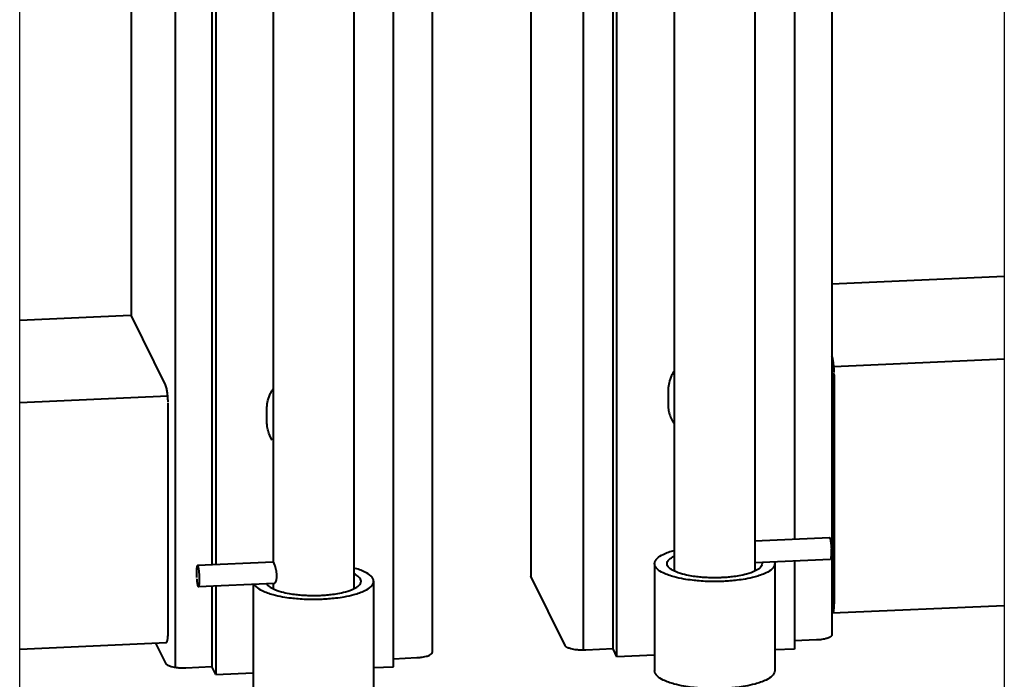
# Model space of a CAD drawing. Units: millimetres. Extents: x 368 to 94803, y 1869 to 100262.
# Drawn here: x 87245 to 87464, y 20278 to 20425 of the extents above; entities that cross this region are included whole.
import ezdxf

# ---------------------------------------------------------------- set-up
doc = ezdxf.new("R2010")
doc.units = ezdxf.units.MM
doc.layers.add('1_Основа', color=7, linetype='Continuous', lineweight=40)
doc.layers.add('4_Размер', color=1, linetype='Continuous')

msp = doc.modelspace()

# ---------------------------------------------------------------- linework, layer by layer
at = {"layer": '1_Основа', "extrusion": (2.77556e-17, 0.954527, 0.298124)}
for p, q in [((87337.04, 20571.64), (87337.04, 20283.75)), ((87359.02, 20571.64), (87359.02, 20300.75)), ((87370.62, 20571.64), (87370.63, 20284.22)), ((87426.07, 20513.81), (87426.07, 20287.68)), ((87377.31, 20284.5), (87377.31, 20508.81)), ((87417.76, 20508.79), (87417.76, 20308.99)), ((87269.99, 20506.93), (87269.99, 20358.77)), ((87279.8, 20507.36), (87279.8, 20280.42)), ((87378.19, 20282.73), (87378.19, 20507.04)), ((87287.96, 20504.87), (87287.96, 20303.27)), ((87328.41, 20280.54), (87328.41, 20504.85)), ((87288.84, 20503.11), (87288.84, 20303.31)), ((87390.93, 20438.96), (87390.93, 20301.84)), ((87408.93, 20438.96), (87408.93, 20307.72)), ((87301.58, 20435.02), (87301.58, 20303.87)), ((87319.58, 20435.02), (87319.58, 20297.91)), ((87464.46, 20367.45), (87426.07, 20365.76)), ((87245.15, 20357.78), (87269.86, 20358.87)), ((87277.64, 20343.36), (87270.04, 20358.69)), ((87464.46, 20349.04), (87426.5, 20347.37)), ((87426.32, 20295.85), (87426.32, 20345.49)), ((87426.61, 20295.26), (87426.61, 20344.9)), ((87389.56, 20341.94), (87389.56, 20339.07)), ((87245.15, 20339.43), (87278.11, 20340.88)), ((87278.23, 20288.72), (87278.23, 20338.36)), ((87300.22, 20335.13), (87300.22, 20338)), ((87408.93, 20308.6), (87425.55, 20309.34)), ((87408.93, 20303.8), (87425.76, 20304.54)), ((87417.76, 20304.19), (87417.76, 20284.48)), ((87301.6, 20303.87), (87284.76, 20303.13)), ((87386.53, 20303.51), (87386.53, 20279.65)), ((87408.93, 20303.89), (87408.93, 20301.84)), ((87413.33, 20303.51), (87413.33, 20279.65)), ((87366.67, 20285.24), (87359.07, 20300.57)), ((87301.82, 20299.08), (87284.97, 20298.33)), ((87287.96, 20298.47), (87287.96, 20280.56)), ((87288.84, 20298.5), (87288.84, 20278.79)), ((87297.18, 20298.87), (87297.18, 20275.71)), ((87301.58, 20299.07), (87301.58, 20297.91)), ((87323.98, 20299.58), (87323.98, 20275.71)), ((87464.46, 20294.13), (87426.21, 20292.45)), ((87245.15, 20284.47), (87277.82, 20285.91)), ((87275.42, 20285.8), (87277.64, 20281.31)), ((87377.31, 20284.5), (87371.22, 20284.23)), ((87378.19, 20282.73), (87377.31, 20284.5)), ((87417.76, 20284.48), (87413.33, 20284.28)), ((87422.66, 20286.5), (87417.76, 20286.28)), ((87328.41, 20282.34), (87333.63, 20282.57)), ((87386.53, 20283.1), (87378.19, 20282.73)), ((87282.18, 20280.31), (87287.96, 20280.56)), ((87288.84, 20278.79), (87287.96, 20280.56)), ((87323.98, 20280.34), (87328.41, 20280.54)), ((87288.84, 20278.79), (87297.18, 20279.16))]:
    msp.add_line(p, q, dxfattribs=at)
at = {"layer": '1_Основа', "flags": 128}
for points in [[(87270.04, 20358.69, 0.268001), (87269.86, 20358.87)], [(87426.59, 20346.1, 0.002023), (87426.58, 20346.34, 0.002274), (87426.56, 20346.59, 0.002252), (87426.54, 20346.84, 0.003186), (87426.52, 20347.18, 0.005051), (87426.47, 20347.67, 0.011824), (87426.36, 20348.55, 0.024221), (87426.19, 20349.44, 0.030636), (87426.07, 20349.8)], [(87390.93, 20346.43, 0.034411), (87390.36, 20345.41, 0.052344), (87389.78, 20343.79, 0.04607), (87389.57, 20342.33, 0.01265), (87389.56, 20341.94)], [(87426.31, 20346.09, 0.002023), (87426.3, 20346.21, 0.002274), (87426.3, 20346.34, 0.002252), (87426.29, 20346.46, 0.003186), (87426.27, 20346.63, 0.005051), (87426.25, 20346.87, 0.011824), (87426.2, 20347.31, 0.024221), (87426.11, 20347.76, 0.017046), (87426.07, 20347.88)], [(87426.32, 20345.49, 0.00127), (87426.32, 20345.55, 0.003186), (87426.32, 20345.72, 0.002252), (87426.32, 20345.85, 0.002274), (87426.31, 20345.98, 0.002023)], [(87426.61, 20344.9, 0.00127), (87426.61, 20345.03, 0.003186), (87426.61, 20345.37, 0.002252), (87426.6, 20345.62, 0.002274), (87426.6, 20345.87, 0.002023)], [(87278.2, 20339.56, 0.002023), (87278.19, 20339.79, 0.002274), (87278.18, 20340.05, 0.002252), (87278.16, 20340.3, 0.003186), (87278.13, 20340.64, 0.005051), (87278.09, 20341.12, 0.011824), (87277.98, 20342, 0.024221), (87277.8, 20342.89, 0.048028), (87277.64, 20343.36)], [(87278.23, 20338.36, 0.00127), (87278.23, 20338.49, 0.003186), (87278.22, 20338.82, 0.002252), (87278.22, 20339.07, 0.002274), (87278.21, 20339.33, 0.002023)], [(87389.56, 20339.07, 0.026869), (87389.61, 20338.24, 0.038375), (87389.82, 20337.08, 0.099728), (87390.93, 20334.7)], [(87425.79, 20308.79, 0.011154), (87425.75, 20308.95, 0.222041), (87425.55, 20309.34)], [(87285, 20302.58, 0.011154), (87284.96, 20302.75, 0.222079), (87284.76, 20303.13, 0.222004), (87284.59, 20302.73, 0.024221), (87284.53, 20302.19, 0.011824), (87284.51, 20301.66, 0.005051), (87284.51, 20301.36, 0.003186), (87284.52, 20301.16, 0.002252), (87284.52, 20301.01, 0.002274), (87284.52, 20300.86, 0.002023), (87284.54, 20300.58, 0.002274)], [(87285.2, 20300.75, 0.002023), (87285.19, 20300.89, 0.002274), (87285.18, 20301.04, 0.002252), (87285.17, 20301.19, 0.003186), (87285.16, 20301.39, 0.005052), (87285.13, 20301.68, 0.011825), (87285.06, 20302.21, 0.014054), (87285, 20302.58)], [(87312.54, 20295.62, 0.008529), (87313.99, 20295.71, 0.010149), (87315.57, 20295.87, 0.014164), (87317.45, 20296.14, 0.021815), (87319.59, 20296.62, 0.046861), (87322.05, 20297.51, 0.076243), (87323.4, 20298.4, 0.204992), (87323.98, 20299.58, 0.204961), (87323.4, 20300.75, 0.076244), (87322.05, 20301.64, 0.046861), (87319.59, 20302.53, 0.000062), (87319.58, 20302.53)], [(87284.54, 20300.42, 0.002252), (87284.55, 20300.28, 0.003186)], [(87284.57, 20300.07, 0.005052), (87284.6, 20299.78, 0.011825), (87284.66, 20299.25, 0.014054), (87284.73, 20298.89)], [(87284.73, 20298.89, 0.011154), (87284.77, 20298.72, 0.222079), (87284.97, 20298.33, 0.222004), (87285.14, 20298.73, 0.024221), (87285.19, 20299.28, 0.011824), (87285.21, 20299.81, 0.005051), (87285.22, 20300.1, 0.003186), (87285.21, 20300.3, 0.002252), (87285.21, 20300.45, 0.002274), (87285.2, 20300.61, 0.002023)], [(87312.14, 20296.45, 0.008529), (87313.28, 20296.52, 0.010149), (87314.53, 20296.64, 0.014164), (87316.01, 20296.86, 0.021815), (87317.71, 20297.23, 0.046861), (87319.65, 20297.94, 0.076243), (87320.72, 20298.65, 0.204992), (87321.18, 20299.58, 0.204961), (87320.72, 20300.5, 0.076244), (87319.65, 20301.21, 0.002742), (87319.58, 20301.24)], [(87297.39, 20298.88, 0.066302), (87297.77, 20298.4, 0.07624), (87299.12, 20297.51, 0.046863), (87301.58, 20296.62, 0.021815), (87303.72, 20296.14, 0.014163), (87305.6, 20295.87, 0.010149), (87307.18, 20295.71, 0.010314), (87308.94, 20295.61, 0.009212), (87312.23, 20295.61, 0.001794), (87312.54, 20295.62)], [(87300.16, 20299, 0.061691), (87300.45, 20298.65, 0.07624), (87301.52, 20297.94, 0.046863), (87303.46, 20297.23, 0.021815), (87305.16, 20296.86, 0.014163), (87306.64, 20296.64, 0.010149), (87307.89, 20296.52, 0.010314), (87309.28, 20296.44, 0.009212), (87311.89, 20296.44, 0.001794), (87312.14, 20296.45)], [(87426.07, 20294.47, 0.218394), (87426.12, 20294.45, 0.222004), (87426.26, 20294.78, 0.024221), (87426.3, 20295.23, 0.011824), (87426.32, 20295.67, 0.003796), (87426.32, 20295.85)], [(87426.07, 20292.55, 0.257005), (87426.21, 20292.45, 0.222004), (87426.48, 20293.11, 0.024221), (87426.58, 20294.02, 0.011824), (87426.61, 20294.9, 0.003796), (87426.61, 20295.26)], [(87277.82, 20285.91, 0.22204), (87278.1, 20286.57, 0.02422), (87278.19, 20287.48, 0.011824), (87278.23, 20288.36, 0.003796), (87278.23, 20288.72)], [(87333.63, 20282.57, 0.008529), (87334.06, 20282.6, 0.010149), (87334.53, 20282.65, 0.014164), (87335.09, 20282.73, 0.021815), (87335.73, 20282.87, 0.046861), (87336.46, 20283.14, 0.076243), (87336.86, 20283.4, 0.204977), (87337.04, 20283.75)], [(87277.64, 20281.31, 0.084597), (87277.78, 20281.14, 0.07624), (87278.18, 20280.87, 0.046863), (87278.91, 20280.6, 0.021815), (87279.55, 20280.46, 0.014163), (87280.11, 20280.38, 0.010149), (87280.58, 20280.33, 0.010314), (87281.11, 20280.3, 0.009212), (87282.09, 20280.3, 0.001794), (87282.18, 20280.31)]]:
    msp.add_lwpolyline(points, format="xyb", dxfattribs=at)
at = {"layer": '1_Основа', "extrusion": (2.42745e-17, -1.73855e-16, -1), "flags": 128}
msp.add_lwpolyline([(-87300.22, 20338, 0.012651), (-87300.23, 20338.39, 0.04607), (-87300.44, 20339.85, 0.052344), (-87301.01, 20341.48, 0.03441), (-87301.58, 20342.49)], format="xyb", dxfattribs=at)
at = {"layer": '1_Основа', "extrusion": (2.40778e-17, -2.35918e-16, -1), "flags": 128}
msp.add_lwpolyline([(-87301.39, 20331.05, 0.069996), (-87300.48, 20333.14, 0.038375), (-87300.26, 20334.3, 0.02687), (-87300.22, 20335.13)], format="xyb", dxfattribs=at)
at = {"layer": '1_Основа', "elevation": 0, "flags": 128}
for points in [[(87425.99, 20306.95, 0.002023), (87425.98, 20307.09, 0.002274), (87425.97, 20307.25, 0.002252), (87425.96, 20307.4, 0.003186), (87425.95, 20307.6, 0.005052), (87425.92, 20307.89, 0.011824), (87425.85, 20308.42, 0.014054), (87425.79, 20308.79)], [(87425.76, 20304.54, 0.22204), (87425.93, 20304.94, 0.02422), (87425.98, 20305.48, 0.011824), (87426, 20306.01, 0.005052), (87426, 20306.31, 0.003186), (87426, 20306.51, 0.002252), (87426, 20306.66, 0.002274), (87425.99, 20306.82, 0.002023)]]:
    msp.add_lwpolyline(points, format="xyb", dxfattribs=at)
at = {"layer": '1_Основа', "extrusion": (1.48202e-17, 5.55112e-17, -1), "flags": 128}
for points in [[(-87401.89, 20299.56, 0.001794), (-87401.58, 20299.55, 0.009212), (-87398.29, 20299.55, 0.010314), (-87396.53, 20299.65, 0.010149), (-87394.95, 20299.81, 0.014164), (-87393.07, 20300.08, 0.021815), (-87390.93, 20300.56, 0.046861), (-87388.47, 20301.45, 0.076243), (-87387.12, 20302.34, 0.204992), (-87386.53, 20303.51, 0.204961), (-87387.12, 20304.69, 0.076244), (-87388.47, 20305.58, 0.046861), (-87390.93, 20306.47, 0.000062), (-87390.93, 20306.47)], [(-87401.89, 20275.7, 0.001794), (-87401.58, 20275.69, 0.009212), (-87398.29, 20275.69, 0.010314), (-87396.53, 20275.79, 0.010149), (-87394.95, 20275.94, 0.014164), (-87393.07, 20276.22, 0.021815), (-87390.93, 20276.69, 0.046861), (-87388.47, 20277.58, 0.076243), (-87387.12, 20278.48, 0.204977), (-87386.53, 20279.65)]]:
    msp.add_lwpolyline(points, format="xyb", dxfattribs=at)
at = {"layer": '1_Основа'}
for points in [[(87408.93, 20307.72), (87408.93, 20307.67), (87408.93, 20307.61), (87408.93, 20307.56), (87408.93, 20307.5), (87408.93, 20307.44), (87408.93, 20307.39), (87408.93, 20307.33), (87408.92, 20307.27), (87408.92, 20307.21), (87408.92, 20307.15), (87408.92, 20307.09), (87408.91, 20307.03), (87408.91, 20306.96), (87408.91, 20306.9), (87408.91, 20306.83), (87408.9, 20306.76), (87408.9, 20306.7), (87408.9, 20306.63), (87408.89, 20306.56), (87408.89, 20306.49), (87408.89, 20306.42), (87408.88, 20306.35), (87408.88, 20306.28), (87408.88, 20306.21), (87408.88, 20306.14), (87408.88, 20306.08), (87408.87, 20306.01), (87408.87, 20305.94), (87408.87, 20305.87), (87408.87, 20305.8), (87408.87, 20305.73), (87408.87, 20305.67), (87408.87, 20305.6), (87408.87, 20305.54), (87408.87, 20305.48)], [(87408.87, 20305.48), (87408.87, 20305.34), (87408.87, 20305.27), (87408.87, 20305.2), (87408.87, 20305.14), (87408.87, 20305.07), (87408.87, 20305), (87408.87, 20304.94), (87408.88, 20304.87), (87408.88, 20304.81), (87408.88, 20304.75), (87408.88, 20304.72), (87408.88, 20304.69), (87408.89, 20304.66), (87408.89, 20304.63), (87408.89, 20304.6), (87408.89, 20304.58), (87408.89, 20304.55), (87408.89, 20304.52), (87408.9, 20304.49), (87408.9, 20304.47), (87408.9, 20304.44), (87408.9, 20304.42), (87408.9, 20304.39), (87408.9, 20304.37), (87408.91, 20304.34), (87408.91, 20304.32), (87408.91, 20304.3), (87408.91, 20304.28), (87408.91, 20304.25), (87408.91, 20304.23), (87408.92, 20304.21), (87408.92, 20304.19), (87408.92, 20304.17), (87408.92, 20304.15), (87408.92, 20304.13), (87408.92, 20304.11), (87408.92, 20304.1), (87408.92, 20304.08), (87408.93, 20304.06), (87408.93, 20304.05), (87408.93, 20304.03), (87408.93, 20304.02), (87408.93, 20304), (87408.93, 20303.99), (87408.93, 20303.97), (87408.93, 20303.96), (87408.93, 20303.95), (87408.93, 20303.94), (87408.93, 20303.92), (87408.93, 20303.91), (87408.93, 20303.9), (87408.93, 20303.89)], [(87301.6, 20303.87), (87301.61, 20303.87), (87301.61, 20303.87), (87301.61, 20303.87), (87301.61, 20303.87), (87301.62, 20303.87), (87301.62, 20303.86), (87301.62, 20303.86), (87301.63, 20303.86), (87301.63, 20303.85), (87301.63, 20303.85), (87301.64, 20303.84), (87301.64, 20303.84), (87301.65, 20303.83), (87301.65, 20303.82), (87301.65, 20303.82), (87301.66, 20303.81), (87301.66, 20303.8), (87301.67, 20303.79), (87301.67, 20303.78), (87301.68, 20303.77), (87301.68, 20303.76), (87301.69, 20303.75), (87301.69, 20303.74), (87301.7, 20303.73), (87301.7, 20303.72), (87301.71, 20303.71), (87301.71, 20303.69), (87301.72, 20303.68), (87301.73, 20303.67), (87301.73, 20303.65), (87301.74, 20303.64), (87301.75, 20303.62), (87301.75, 20303.61), (87301.76, 20303.59), (87301.77, 20303.57), (87301.77, 20303.56), (87301.78, 20303.54), (87301.79, 20303.52), (87301.79, 20303.5), (87301.8, 20303.48), (87301.81, 20303.46), (87301.82, 20303.44), (87301.83, 20303.42), (87301.83, 20303.4), (87301.84, 20303.38), (87301.85, 20303.36), (87301.86, 20303.33), (87301.87, 20303.31), (87301.87, 20303.29), (87301.88, 20303.27), (87301.89, 20303.24), (87301.9, 20303.22), (87301.91, 20303.19), (87301.92, 20303.17), (87301.93, 20303.12), (87301.95, 20303.06), (87301.97, 20303.01), (87301.98, 20302.96), (87302, 20302.9), (87302.02, 20302.84), (87302.04, 20302.79), (87302.05, 20302.73), (87302.07, 20302.67), (87302.09, 20302.61), (87302.09, 20302.58), (87302.1, 20302.55), (87302.11, 20302.52), (87302.12, 20302.49), (87302.13, 20302.43), (87302.15, 20302.37), (87302.16, 20302.3), (87302.18, 20302.24), (87302.19, 20302.17), (87302.21, 20302.1), (87302.22, 20302.03), (87302.24, 20301.96), (87302.25, 20301.89), (87302.26, 20301.82), (87302.27, 20301.75), (87302.28, 20301.68), (87302.29, 20301.61), (87302.3, 20301.54), (87302.31, 20301.47), (87302.32, 20301.4), (87302.33, 20301.33), (87302.33, 20301.26), (87302.34, 20301.19), (87302.34, 20301.12), (87302.35, 20301.05), (87302.35, 20300.98), (87302.35, 20300.91), (87302.35, 20300.85), (87302.35, 20300.81), (87302.35, 20300.78)], [(87302.35, 20300.78), (87302.35, 20300.74), (87302.35, 20300.69), (87302.35, 20300.65), (87302.35, 20300.61), (87302.35, 20300.56), (87302.35, 20300.52), (87302.35, 20300.48), (87302.34, 20300.43), (87302.34, 20300.39), (87302.34, 20300.35), (87302.33, 20300.31), (87302.33, 20300.26), (87302.32, 20300.22), (87302.32, 20300.18), (87302.31, 20300.14), (87302.31, 20300.1), (87302.3, 20300.06), (87302.29, 20300.02), (87302.29, 20299.99), (87302.28, 20299.95), (87302.27, 20299.91), (87302.26, 20299.88), (87302.26, 20299.84), (87302.25, 20299.81), (87302.24, 20299.77), (87302.23, 20299.74), (87302.22, 20299.71), (87302.21, 20299.67), (87302.2, 20299.64), (87302.19, 20299.61), (87302.18, 20299.58), (87302.17, 20299.55), (87302.16, 20299.53), (87302.15, 20299.5), (87302.14, 20299.47), (87302.13, 20299.45), (87302.12, 20299.42), (87302.11, 20299.4), (87302.1, 20299.38), (87302.09, 20299.36), (87302.08, 20299.33), (87302.06, 20299.31), (87302.05, 20299.29), (87302.04, 20299.28), (87302.03, 20299.26), (87302.02, 20299.24), (87302.01, 20299.22), (87302, 20299.21), (87301.98, 20299.19), (87301.97, 20299.18), (87301.96, 20299.17), (87301.95, 20299.15), (87301.94, 20299.14), (87301.93, 20299.13), (87301.92, 20299.12), (87301.9, 20299.11), (87301.89, 20299.1), (87301.88, 20299.1), (87301.87, 20299.09), (87301.86, 20299.09), (87301.85, 20299.08), (87301.84, 20299.08), (87301.83, 20299.08), (87301.82, 20299.08)]]:
    msp.add_lwpolyline(points, dxfattribs=at)
at = {"layer": '1_Основа', "extrusion": (1.68269e-17, -1.11022e-16, -1), "flags": 128}
msp.add_lwpolyline([(-87401.48, 20300.39, 0.001794), (-87401.24, 20300.38, 0.009212), (-87398.63, 20300.38, 0.010314), (-87397.24, 20300.46, 0.010149), (-87395.99, 20300.58, 0.014164), (-87394.51, 20300.8, 0.021815), (-87392.81, 20301.17, 0.046861), (-87390.86, 20301.88, 0.076243), (-87389.8, 20302.59, 0.204992), (-87389.33, 20303.51, 0.204961), (-87389.8, 20304.44, 0.076244), (-87390.86, 20305.15, 0.002742), (-87390.93, 20305.18)], format="xyb", dxfattribs=at)
at = {"layer": '1_Основа', "extrusion": (1.56125e-18, -2.77556e-16, -1), "flags": 128}
msp.add_lwpolyline([(-87410.47, 20303.87, 0.090987), (-87410.53, 20303.51, 0.204961), (-87410.07, 20302.59, 0.076244), (-87409, 20301.88, 0.046861), (-87407.06, 20301.17, 0.021815), (-87405.36, 20300.8, 0.014164), (-87403.88, 20300.58, 0.010149), (-87402.63, 20300.46, 0.008529), (-87401.48, 20300.39)], format="xyb", dxfattribs=at)
at = {"layer": '1_Основа', "extrusion": (2.47003e-18, 1.11022e-16, -1), "flags": 128}
msp.add_lwpolyline([(-87413.24, 20303.99, 0.096521), (-87413.33, 20303.51, 0.204961), (-87412.74, 20302.34, 0.076244), (-87411.4, 20301.45, 0.046861), (-87408.94, 20300.56, 0.021815), (-87406.8, 20300.08, 0.014164), (-87404.92, 20299.81, 0.010149), (-87403.34, 20299.65, 0.008529), (-87401.89, 20299.56)], format="xyb", dxfattribs=at)
at = {"layer": '1_Основа', "extrusion": (-2.06865e-18, -5.55112e-17, -1), "flags": 128}
msp.add_lwpolyline([(-87359.07, 20300.57, 0.116785), (-87359.02, 20300.75)], format="xyb", dxfattribs=at)
at = {"layer": '1_Основа', "extrusion": (-5.33985e-18, -1.66533e-16, -1), "flags": 128}
msp.add_lwpolyline([(-87426.07, 20287.68, 0.204979), (-87425.9, 20287.33, 0.07624), (-87425.49, 20287.06, 0.046863), (-87424.76, 20286.8, 0.021815), (-87424.12, 20286.65, 0.014163), (-87423.56, 20286.57, 0.010149), (-87423.09, 20286.53, 0.008529), (-87422.66, 20286.5)], format="xyb", dxfattribs=at)
at = {"layer": '1_Основа', "extrusion": (-1.53437e-17, 1.66533e-16, -1), "flags": 128}
msp.add_lwpolyline([(-87371.22, 20284.23, 0.001794), (-87371.12, 20284.23, 0.009212), (-87370.14, 20284.23, 0.010314), (-87369.61, 20284.26, 0.010149), (-87369.14, 20284.3, 0.014164), (-87368.58, 20284.39, 0.021815), (-87367.94, 20284.53, 0.046861), (-87367.21, 20284.79, 0.076243), (-87366.81, 20285.06, 0.084595), (-87366.67, 20285.24)], format="xyb", dxfattribs=at)
at = {"layer": '1_Основа', "extrusion": (1.48323e-17, -5.55112e-17, -1), "flags": 128}
msp.add_lwpolyline([(-87413.33, 20279.65, 0.204979), (-87412.74, 20278.48, 0.07624), (-87411.4, 20277.58, 0.046863), (-87408.94, 20276.69, 0.021815), (-87406.8, 20276.22, 0.014163), (-87404.92, 20275.94, 0.010149), (-87403.34, 20275.79, 0.008529), (-87401.89, 20275.7)], format="xyb", dxfattribs=at)
at = {"layer": '4_Размер'}
msp.add_lwpolyline([(87295.15, 20571.64), (87414.46, 20571.64, -0.414214), (87464.46, 20521.64), (87464.46, 20142.72, -0.414214), (87414.46, 20092.72), (87295.15, 20092.72, -0.414214), (87245.15, 20142.72), (87245.15, 20521.64, -0.414214)], format="xyb", close=True, dxfattribs=at)

doc.saveas('drawing.dxf')
